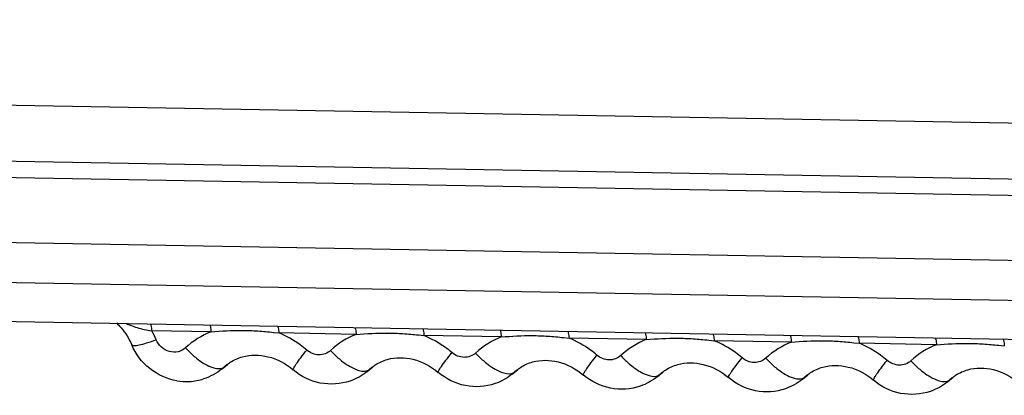
# Model space of a CAD drawing. Units: millimetres. Extents: x -254 to 3293, y -754 to 381.
# Drawn here: x 2183 to 2189, y -585 to -583 of the extents above; entities that cross this region are included whole.
import ezdxf

# ---------------------------------------------------------------- set-up
doc = ezdxf.new("R2010")
doc.units = ezdxf.units.MM
doc.header["$LTSCALE"] = 16.335
doc.layers.get('0').update_dxf_attribs({"linetype": 'CONTINUOUS'})

msp = doc.modelspace()

# ---------------------------------------------------------------- linework, layer by layer
at = {"color": 7, "linetype": 'Continuous'}
for p, q in [((2151.6021, -582.5562), (2194.3888, -583.3179)), ((2194.3184, -583.6842), (2151.5318, -582.9226)), ((2151.4203, -583.0252), (2194.207, -583.7869)), ((2194.1249, -584.2143), (2151.3383, -583.4527)), ((2151.3562, -583.7105), (2194.1428, -584.4721)), ((2151.4577, -583.9687), (2194.2444, -584.7303)), ((2184.2844, -584.597), (2183.896, -584.59)), ((2184.6923, -584.6011), (2184.728, -584.6049)), ((2185.2335, -584.6139), (2184.728, -584.6049)), ((2185.6414, -584.618), (2185.677, -584.6218)), ((2186.1826, -584.6308), (2185.677, -584.6218)), ((2186.5905, -584.6349), (2186.6261, -584.6386)), ((2187.1317, -584.6476), (2186.6261, -584.6386)), ((2187.5396, -584.6518), (2187.5752, -584.6555)), ((2188.0807, -584.6645), (2187.5752, -584.6555)), ((2188.4886, -584.6687), (2188.5242, -584.6724)), ((2189.0298, -584.6814), (2188.5242, -584.6724)), ((2189.4377, -584.6856), (2189.4733, -584.6893)), ((2184.3561, -584.8402), (2184.3925, -584.8105)), ((2184.3869, -584.8133), (2184.3561, -584.8402)), ((2184.3873, -584.8139), (2184.3717, -584.8266)), ((2185.3052, -584.8571), (2185.3416, -584.8274)), ((2185.336, -584.8302), (2185.3052, -584.8571)), ((2185.3364, -584.8307), (2185.3208, -584.8435)), ((2186.2542, -584.8739), (2186.2907, -584.8443)), ((2186.2851, -584.8471), (2186.2542, -584.8739)), ((2186.2855, -584.8476), (2186.2698, -584.8604)), ((2187.2033, -584.8908), (2187.2397, -584.8612)), ((2187.2341, -584.864), (2187.2033, -584.8908)), ((2187.2346, -584.8645), (2187.2189, -584.8773)), ((2188.1524, -584.9077), (2188.1888, -584.8781)), ((2188.1832, -584.8809), (2188.1524, -584.9077)), ((2188.1836, -584.8814), (2188.168, -584.8942)), ((2189.1015, -584.9246), (2189.1379, -584.8949)), ((2189.1323, -584.8978), (2189.1015, -584.9246)), ((2189.1327, -584.8983), (2189.1171, -584.9111))]:
    msp.add_line(p, q, dxfattribs=at)
for centre, radius, start, end in [((2183.9587, -584.0775), 0.5163, 257.51964, 263.02313), ((2183.2968, -584.9165), 0.6824, 23.02392, 28.57937), ((2184.4813, -585.096), 0.5365, 111.52883, 132.78849), ((2185.4304, -585.1129), 0.5365, 111.52883, 132.78849), ((2186.3795, -585.1298), 0.5365, 111.52883, 132.78849), ((2187.3285, -585.1467), 0.5365, 111.52883, 132.78849), ((2188.2776, -585.1636), 0.5365, 111.52883, 132.78849), ((2189.2267, -585.1805), 0.5365, 111.52883, 132.78849), ((2184.1234, -584.5451), 0.3774, 260.52454, 272.93727), ((2184.1235, -584.5504), 0.3721, 272.96058, 287.55624)]:
    msp.add_arc(centre, radius, start, end, dxfattribs=at)
for points, knots in [([(2183.6649, -584.5389), (2183.6757, -584.549), (2183.7164, -584.5916), (2183.7483, -584.6426), (2183.7655, -584.6831)], [0, 0, 0, 0, 0.251882, 1, 1, 1, 1]), ([(2183.7283, -584.5434), (2183.7376, -584.5471), (2183.7763, -584.5624), (2183.8162, -584.5749), (2183.8471, -584.5817)], [0, 0, 0, 0, 0.239624, 1, 1, 1, 1]), ([(2183.8886, -584.5457), (2183.8896, -584.5489), (2183.8933, -584.5635), (2183.8952, -584.5784), (2183.896, -584.59)], [0, 0, 0, 0, 0.22481, 1, 1, 1, 1]), ([(2184.2771, -584.5528), (2184.2781, -584.556), (2184.2817, -584.5705), (2184.2836, -584.5854), (2184.2844, -584.597)], [0, 0, 0, 0, 0.224964, 1, 1, 1, 1]), ([(2184.7206, -584.5607), (2184.7216, -584.5639), (2184.7252, -584.5784), (2184.7272, -584.5933), (2184.728, -584.6049)], [0, 0, 0, 0, 0.224956, 1, 1, 1, 1]), ([(2185.2262, -584.5697), (2185.2272, -584.5729), (2185.2308, -584.5874), (2185.2327, -584.6023), (2185.2335, -584.6139)], [0, 0, 0, 0, 0.224964, 1, 1, 1, 1]), ([(2184.2844, -584.597), (2184.3522, -584.5916), (2184.4543, -584.5859), (2184.5905, -584.5909), (2184.6584, -584.5976), (2184.6923, -584.6011)], [0, 0, 0, 0, 0.499136, 0.749295, 1, 1, 1, 1]), ([(2184.9106, -584.7164), (2184.8969, -584.7047), (2184.8407, -584.6605), (2184.7775, -584.6251), (2184.728, -584.6049)], [0, 0, 0, 0, 0.251949, 1, 1, 1, 1]), ([(2185.2335, -584.6139), (2185.3013, -584.6085), (2185.4033, -584.6028), (2185.5395, -584.6078), (2185.6074, -584.6145), (2185.6414, -584.618)], [0, 0, 0, 0, 0.499136, 0.749295, 1, 1, 1, 1]), ([(2185.6697, -584.5776), (2185.6707, -584.5808), (2185.6743, -584.5953), (2185.6762, -584.6102), (2185.677, -584.6218)], [0, 0, 0, 0, 0.224956, 1, 1, 1, 1]), ([(2185.8596, -584.7333), (2185.8459, -584.7216), (2185.7898, -584.6774), (2185.7265, -584.642), (2185.677, -584.6218)], [0, 0, 0, 0, 0.251949, 1, 1, 1, 1]), ([(2186.1753, -584.5866), (2186.1762, -584.5898), (2186.1799, -584.6043), (2186.1818, -584.6192), (2186.1826, -584.6308)], [0, 0, 0, 0, 0.224964, 1, 1, 1, 1]), ([(2186.1826, -584.6308), (2186.2504, -584.6254), (2186.3524, -584.6197), (2186.4886, -584.6247), (2186.5565, -584.6313), (2186.5905, -584.6349)], [0, 0, 0, 0, 0.499136, 0.749295, 1, 1, 1, 1]), ([(2186.6188, -584.5945), (2186.6197, -584.5977), (2186.6234, -584.6122), (2186.6253, -584.6271), (2186.6261, -584.6386)], [0, 0, 0, 0, 0.224956, 1, 1, 1, 1]), ([(2187.1244, -584.6035), (2187.1253, -584.6067), (2187.129, -584.6212), (2187.1309, -584.6361), (2187.1317, -584.6476)], [0, 0, 0, 0, 0.224964, 1, 1, 1, 1]), ([(2187.5679, -584.6114), (2187.5688, -584.6146), (2187.5725, -584.6291), (2187.5744, -584.644), (2187.5752, -584.6555)], [0, 0, 0, 0, 0.224956, 1, 1, 1, 1]), ([(2188.0734, -584.6204), (2188.0744, -584.6236), (2188.078, -584.6381), (2188.0799, -584.653), (2188.0807, -584.6645)], [0, 0, 0, 0, 0.224964, 1, 1, 1, 1]), ([(2188.5169, -584.6283), (2188.5179, -584.6315), (2188.5215, -584.646), (2188.5234, -584.6609), (2188.5242, -584.6724)], [0, 0, 0, 0, 0.224956, 1, 1, 1, 1]), ([(2183.7655, -584.6831), (2183.7663, -584.6849), (2183.7714, -584.6877), (2183.7875, -584.6883), (2183.8191, -584.6829), (2183.8673, -584.6695), (2183.9043, -584.657), (2183.9248, -584.6496)], [0, 0, 0, 0, 0.034456, 0.092612, 0.295398, 0.606352, 1, 1, 1, 1]), ([(2184.0613, -584.9173), (2183.9973, -584.9066), (2183.8729, -584.8514), (2183.7909, -584.7429), (2183.7655, -584.6831)], [0, 0, 0, 0, 0.499422, 1, 1, 1, 1]), ([(2184.1169, -584.7023), (2184.1035, -584.7147), (2184.0686, -584.7329), (2184.0095, -584.7305), (2183.9566, -584.7013), (2183.9326, -584.6679), (2183.9248, -584.6496)], [0, 0, 0, 0, 0.238236, 0.484599, 0.740726, 1, 1, 1, 1]), ([(2186.8087, -584.7502), (2186.795, -584.7385), (2186.7388, -584.6943), (2186.6756, -584.6589), (2186.6261, -584.6386)], [0, 0, 0, 0, 0.251949, 1, 1, 1, 1]), ([(2187.1317, -584.6476), (2187.1994, -584.6423), (2187.3015, -584.6366), (2187.4377, -584.6416), (2187.5056, -584.6482), (2187.5396, -584.6518)], [0, 0, 0, 0, 0.499136, 0.749295, 1, 1, 1, 1]), ([(2187.7578, -584.7671), (2187.7441, -584.7554), (2187.6879, -584.7111), (2187.6247, -584.6758), (2187.5752, -584.6555)], [0, 0, 0, 0, 0.251949, 1, 1, 1, 1]), ([(2188.0807, -584.6645), (2188.1485, -584.6592), (2188.2506, -584.6535), (2188.3868, -584.6585), (2188.4547, -584.6651), (2188.4886, -584.6687)], [0, 0, 0, 0, 0.499136, 0.749295, 1, 1, 1, 1]), ([(2188.7069, -584.784), (2188.6931, -584.7723), (2188.637, -584.728), (2188.5738, -584.6927), (2188.5242, -584.6724)], [0, 0, 0, 0, 0.251949, 1, 1, 1, 1]), ([(2189.0225, -584.6373), (2189.0235, -584.6405), (2189.0271, -584.655), (2189.029, -584.6699), (2189.0298, -584.6814)], [0, 0, 0, 0, 0.224964, 1, 1, 1, 1]), ([(2189.0298, -584.6814), (2189.0976, -584.6761), (2189.1996, -584.6704), (2189.3358, -584.6754), (2189.4037, -584.682), (2189.4377, -584.6856)], [0, 0, 0, 0, 0.499136, 0.749295, 1, 1, 1, 1]), ([(2189.466, -584.6452), (2189.467, -584.6484), (2189.4706, -584.6629), (2189.4725, -584.6778), (2189.4733, -584.6893)], [0, 0, 0, 0, 0.224956, 1, 1, 1, 1]), ([(2184.1169, -584.7023), (2184.1225, -584.7084), (2184.1451, -584.7322), (2184.1695, -584.7542), (2184.1886, -584.7694)], [0, 0, 0, 0, 0.2535, 1, 1, 1, 1]), ([(2184.3869, -584.8133), (2184.3942, -584.8074), (2184.4254, -584.7846), (2184.4614, -584.7686), (2184.4895, -584.7608)], [0, 0, 0, 0, 0.244185, 1, 1, 1, 1]), ([(2184.4895, -584.7608), (2184.5429, -584.746), (2184.6665, -584.7475), (2184.7744, -584.8056), (2184.8218, -584.8461)], [0, 0, 0, 0, 0.470478, 1, 1, 1, 1]), ([(2184.8218, -584.8461), (2184.8209, -584.8453), (2184.822, -584.8402), (2184.8255, -584.8332), (2184.8325, -584.8211), (2184.8476, -584.7986), (2184.8738, -584.7629), (2184.8972, -584.733), (2184.9106, -584.7164)], [0, 0, 0, 0, 0.023964, 0.077798, 0.163546, 0.280085, 0.596488, 1, 1, 1, 1]), ([(2185.066, -584.7192), (2185.0462, -584.7375), (2184.9881, -584.7587), (2184.9323, -584.735), (2184.9106, -584.7164)], [0, 0, 0, 0, 0.485473, 1, 1, 1, 1]), ([(2185.066, -584.7192), (2185.0716, -584.7253), (2185.0942, -584.7491), (2185.1185, -584.7711), (2185.1377, -584.7863)], [0, 0, 0, 0, 0.2535, 1, 1, 1, 1]), ([(2185.4386, -584.7777), (2185.492, -584.7629), (2185.6156, -584.7644), (2185.7235, -584.8225), (2185.7709, -584.863)], [0, 0, 0, 0, 0.470478, 1, 1, 1, 1]), ([(2185.7709, -584.863), (2185.7699, -584.8622), (2185.7711, -584.8571), (2185.7746, -584.8501), (2185.7816, -584.838), (2185.7967, -584.8155), (2185.8229, -584.7798), (2185.8463, -584.7499), (2185.8596, -584.7333)], [0, 0, 0, 0, 0.023964, 0.077798, 0.163546, 0.280085, 0.596488, 1, 1, 1, 1]), ([(2186.015, -584.7361), (2185.9953, -584.7544), (2185.9372, -584.7756), (2185.8813, -584.7518), (2185.8596, -584.7333)], [0, 0, 0, 0, 0.485473, 1, 1, 1, 1]), ([(2186.015, -584.7361), (2186.0206, -584.7422), (2186.0432, -584.7659), (2186.0676, -584.788), (2186.0868, -584.8032)], [0, 0, 0, 0, 0.2535, 1, 1, 1, 1]), ([(2186.72, -584.8799), (2186.719, -584.8791), (2186.7201, -584.874), (2186.7236, -584.867), (2186.7306, -584.8549), (2186.7457, -584.8324), (2186.772, -584.7967), (2186.7954, -584.7668), (2186.8087, -584.7502)], [0, 0, 0, 0, 0.023964, 0.077798, 0.163546, 0.280085, 0.596488, 1, 1, 1, 1]), ([(2186.9641, -584.753), (2186.9444, -584.7713), (2186.8862, -584.7924), (2186.8304, -584.7687), (2186.8087, -584.7502)], [0, 0, 0, 0, 0.485473, 1, 1, 1, 1]), ([(2186.9641, -584.753), (2186.9697, -584.7591), (2186.9923, -584.7828), (2187.0167, -584.8049), (2187.0359, -584.82)], [0, 0, 0, 0, 0.2535, 1, 1, 1, 1]), ([(2184.1886, -584.7694), (2184.2177, -584.7923), (2184.2681, -584.8259), (2184.3337, -584.8423), (2184.3569, -584.8345)], [0, 0, 0, 0, 0.601464, 1, 1, 1, 1]), ([(2185.1377, -584.7863), (2185.1668, -584.8092), (2185.2172, -584.8428), (2185.2827, -584.8591), (2185.306, -584.8514)], [0, 0, 0, 0, 0.601464, 1, 1, 1, 1]), ([(2185.336, -584.8302), (2185.3433, -584.8243), (2185.3745, -584.8015), (2185.4105, -584.7855), (2185.4386, -584.7777)], [0, 0, 0, 0, 0.244185, 1, 1, 1, 1]), ([(2186.0868, -584.8032), (2186.1158, -584.8261), (2186.1663, -584.8597), (2186.2318, -584.876), (2186.2551, -584.8683)], [0, 0, 0, 0, 0.601464, 1, 1, 1, 1]), ([(2186.2851, -584.8471), (2186.2924, -584.8412), (2186.3236, -584.8184), (2186.3596, -584.8024), (2186.3877, -584.7946)], [0, 0, 0, 0, 0.244185, 1, 1, 1, 1]), ([(2186.3877, -584.7946), (2186.4411, -584.7798), (2186.5647, -584.7813), (2186.6725, -584.8394), (2186.72, -584.8799)], [0, 0, 0, 0, 0.470478, 1, 1, 1, 1]), ([(2187.0359, -584.82), (2187.0649, -584.843), (2187.1154, -584.8766), (2187.1809, -584.8929), (2187.2042, -584.8852)], [0, 0, 0, 0, 0.601464, 1, 1, 1, 1]), ([(2187.2341, -584.864), (2187.2414, -584.8581), (2187.2726, -584.8353), (2187.3086, -584.8192), (2187.3367, -584.8115)], [0, 0, 0, 0, 0.244185, 1, 1, 1, 1]), ([(2187.3367, -584.8115), (2187.3901, -584.7967), (2187.5138, -584.7981), (2187.6216, -584.8563), (2187.669, -584.8968)], [0, 0, 0, 0, 0.470478, 1, 1, 1, 1]), ([(2187.669, -584.8968), (2187.6681, -584.896), (2187.6692, -584.8909), (2187.6727, -584.8839), (2187.6797, -584.8718), (2187.6948, -584.8493), (2187.721, -584.8136), (2187.7445, -584.7837), (2187.7578, -584.7671)], [0, 0, 0, 0, 0.023964, 0.077798, 0.163546, 0.280085, 0.596488, 1, 1, 1, 1]), ([(2187.9132, -584.7699), (2187.8935, -584.7882), (2187.8353, -584.8093), (2187.7795, -584.7856), (2187.7578, -584.7671)], [0, 0, 0, 0, 0.485473, 1, 1, 1, 1]), ([(2187.9132, -584.7699), (2187.9188, -584.776), (2187.9414, -584.7997), (2187.9658, -584.8218), (2187.9849, -584.8369)], [0, 0, 0, 0, 0.2535, 1, 1, 1, 1]), ([(2188.1832, -584.8809), (2188.1905, -584.875), (2188.2217, -584.8522), (2188.2577, -584.8361), (2188.2858, -584.8284)], [0, 0, 0, 0, 0.244185, 1, 1, 1, 1]), ([(2188.2858, -584.8284), (2188.3392, -584.8136), (2188.4628, -584.815), (2188.5707, -584.8732), (2188.6181, -584.9137)], [0, 0, 0, 0, 0.470478, 1, 1, 1, 1]), ([(2188.6181, -584.9137), (2188.6172, -584.9128), (2188.6183, -584.9078), (2188.6218, -584.9008), (2188.6288, -584.8887), (2188.6439, -584.8662), (2188.6701, -584.8304), (2188.6935, -584.8006), (2188.7069, -584.784)], [0, 0, 0, 0, 0.023964, 0.077798, 0.163546, 0.280085, 0.596488, 1, 1, 1, 1]), ([(2188.8623, -584.7868), (2188.8425, -584.8051), (2188.7844, -584.8262), (2188.7286, -584.8025), (2188.7069, -584.784)], [0, 0, 0, 0, 0.485473, 1, 1, 1, 1]), ([(2188.8623, -584.7868), (2188.8679, -584.7929), (2188.8905, -584.8166), (2188.9148, -584.8387), (2188.934, -584.8538)], [0, 0, 0, 0, 0.2535, 1, 1, 1, 1]), ([(2185.1938, -584.919), (2185.1322, -584.9404), (2184.9947, -584.9495), (2184.8717, -584.8886), (2184.8218, -584.8461)], [0, 0, 0, 0, 0.498774, 1, 1, 1, 1]), ([(2186.1429, -584.9359), (2186.0813, -584.9573), (2185.9437, -584.9664), (2185.8208, -584.9055), (2185.7709, -584.863)], [0, 0, 0, 0, 0.498774, 1, 1, 1, 1]), ([(2187.092, -584.9528), (2187.0303, -584.9742), (2186.8928, -584.9833), (2186.7698, -584.9224), (2186.72, -584.8799)], [0, 0, 0, 0, 0.498774, 1, 1, 1, 1]), ([(2187.9849, -584.8369), (2188.014, -584.8599), (2188.0644, -584.8935), (2188.13, -584.9098), (2188.1532, -584.9021)], [0, 0, 0, 0, 0.601464, 1, 1, 1, 1]), ([(2188.934, -584.8538), (2188.963, -584.8768), (2189.0135, -584.9104), (2189.079, -584.9267), (2189.1023, -584.919)], [0, 0, 0, 0, 0.601464, 1, 1, 1, 1]), ([(2189.1323, -584.8978), (2189.1396, -584.8919), (2189.1708, -584.8691), (2189.2068, -584.853), (2189.2349, -584.8453)], [0, 0, 0, 0, 0.244185, 1, 1, 1, 1]), ([(2189.2349, -584.8453), (2189.2883, -584.8305), (2189.4119, -584.8319), (2189.5198, -584.8901), (2189.5672, -584.9306)], [0, 0, 0, 0, 0.470478, 1, 1, 1, 1]), ([(2188.041, -584.9697), (2187.9794, -584.9911), (2187.8419, -585.0002), (2187.7189, -584.9393), (2187.669, -584.8968)], [0, 0, 0, 0, 0.498774, 1, 1, 1, 1]), ([(2188.9901, -584.9866), (2188.9285, -585.0079), (2188.791, -585.0171), (2188.668, -584.9562), (2188.6181, -584.9137)], [0, 0, 0, 0, 0.498774, 1, 1, 1, 1])]:
    msp.add_open_spline(points, degree=3, knots=knots, dxfattribs=at)
for points in [[(2184.3569, -584.8345), (2184.3622, -584.8328), (2184.3674, -584.8301), (2184.3717, -584.8266)], [(2184.3561, -584.8402), (2184.3207, -584.8689), (2184.2792, -584.8913), (2184.2358, -584.9051)], [(2185.3052, -584.8571), (2185.2722, -584.8839), (2185.234, -584.9051), (2185.1938, -584.919)], [(2185.306, -584.8514), (2185.3113, -584.8497), (2185.3164, -584.847), (2185.3208, -584.8435)], [(2186.2542, -584.8739), (2186.2213, -584.9008), (2186.183, -584.922), (2186.1429, -584.9359)], [(2186.2551, -584.8683), (2186.2604, -584.8666), (2186.2655, -584.8639), (2186.2698, -584.8604)], [(2187.2033, -584.8908), (2187.1704, -584.9177), (2187.1321, -584.9389), (2187.092, -584.9528)], [(2187.2042, -584.8852), (2187.2095, -584.8835), (2187.2146, -584.8808), (2187.2189, -584.8773)], [(2188.1532, -584.9021), (2188.1585, -584.9004), (2188.1637, -584.8977), (2188.168, -584.8942)], [(2188.1524, -584.9077), (2188.1194, -584.9346), (2188.0812, -584.9558), (2188.041, -584.9697)], [(2189.1015, -584.9246), (2189.0685, -584.9515), (2189.0302, -584.9727), (2188.9901, -584.9866)], [(2189.1023, -584.919), (2189.1076, -584.9172), (2189.1127, -584.9146), (2189.1171, -584.9111)]]:
    msp.add_open_spline(points, degree=3, dxfattribs=at)

doc.saveas('drawing.dxf')
